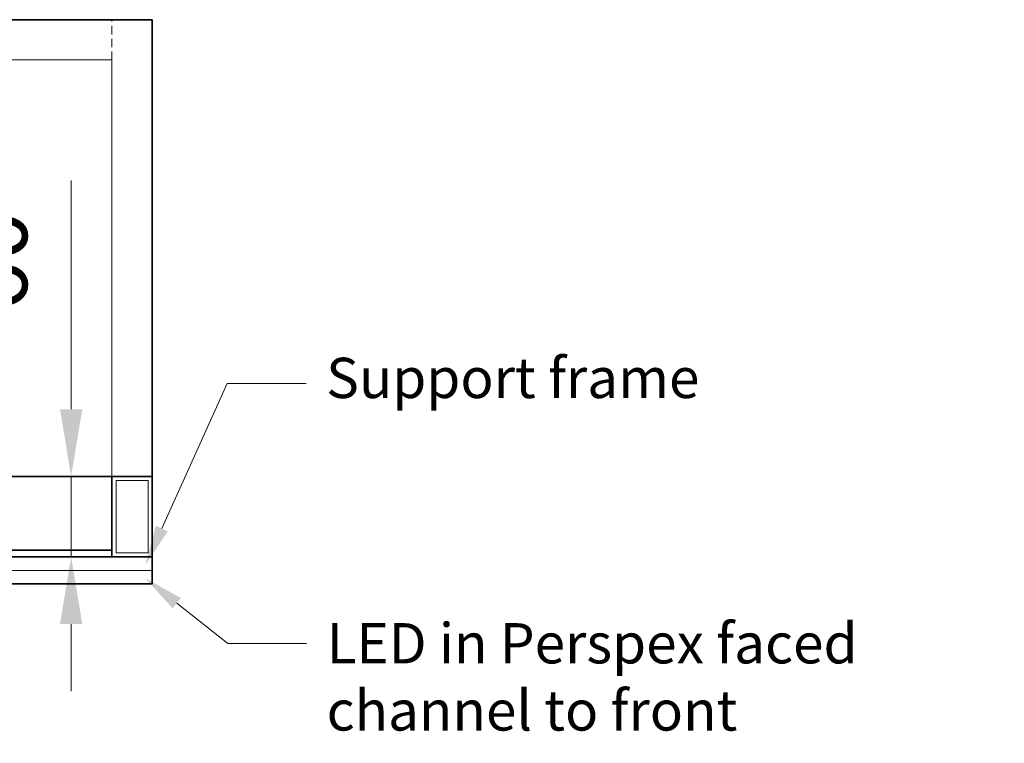
# Model space of a CAD drawing. Units: millimetres. Extents: x -17925 to 227778, y -93007 to 181693.
# Drawn here: x 44947 to 45680, y -27102 to -26563 of the extents above; entities that cross this region are included whole.
import ezdxf
from ezdxf import colors
from ezdxf.entities.mleader import LeaderData, LeaderLine
from ezdxf.math import Vec2, Vec3

# ---------------------------------------------------------------- set-up
doc = ezdxf.new("R2010")
doc.units = ezdxf.units.MM
doc.header["$LTSCALE"] = 100
doc.linetypes.add('HIDDEN', pattern=[9.525, 6.35, -3.175])
doc.layers.add('.dimensions', color=105, linetype='Continuous', lineweight=9)
doc.layers.add('.notation', color=25, linetype='Continuous')
doc.layers.add('.set elements 2', color=92, linetype='Continuous')
doc.styles.add('30mm_text', font='GOTHIC.TTF', dxfattribs={"height": 30})
doc.styles.add('50mm_text', font='GOTHIC.TTF', dxfattribs={"height": 50})
doc.dimstyles.new('50mm_dim', dxfattribs={"dimtxt": 50, "dimasz": 50, "dimexe": 25, "dimexo": 25, "dimgap": 25, "dimtad": 1, "dimdec": 0, "dimtxsty": '50mm_text', "dimcen": 25, "dimclrd": 256, "dimclre": 256, "dimclrt": 256, "dimadec": 0, "dimazin": 0, "dimtfac": 1, "dimtdec": 0, "dimtmove": 0, "dimatfit": 3, "dimfxl": 1, "dimlwd": 9, "dimlwe": 9, "dimarcsym": 0})

# ---------------------------------------------------------------- blocks, each defined once
blk = doc.blocks.new('*D40')
at = {"layer": '.dimensions', "linetype": 'Continuous', "lineweight": 9, "transparency": 16777216}
for p, q in [((44985.16, -26853.11), (44985.16, -26682.89)), ((44990.59, -26903.11), (44960.16, -26903.11)), ((44985.16, -26963.11), (44985.16, -26903.11)), ((44990.59, -26963.11), (44960.16, -26963.11)), ((44985.16, -27013.11), (44985.16, -27063.11))]:
    blk.add_line(p, q, dxfattribs=at)
for points in [[(44976.83, -26853.11), (44993.49, -26853.11), (44985.16, -26903.11)], [(44976.83, -27013.11), (44993.49, -27013.11), (44985.16, -26963.11)]]:
    blk.add_solid(points, dxfattribs=at)
at = {"layer": 'Defpoints', "color": 0, "linetype": 'Continuous', "lineweight": 9, "transparency": 16777216}
for p in [(44985.16, -26903.11), (45015.59, -26903.11), (45015.59, -26963.11)]:
    blk.add_point(p, dxfattribs=at)
at = {"layer": '.dimensions', "linetype": 'Continuous', "lineweight": 9, "transparency": 16777216, "insert": (44933.9, -26743), "char_height": 50, "attachment_point": 5, "rotation": 90, "style": '50mm_text'}
blk.add_mtext('60', dxfattribs=at)

msp = doc.modelspace()

# ---------------------------------------------------------------- linework, layer by layer
at = {"layer": '.set elements 2', "linetype": 'Continuous', "lineweight": 35}
for p, q in [((43825.59, -26563.11), (45045.59, -26563.11)), ((45045.59, -26563.11), (45045.59, -26903.11)), ((45045.59, -26903.11), (43825.59, -26903.11)), ((45015.59, -26963.11), (45015.59, -26903.11)), ((45045.59, -26983.11), (45045.59, -26903.11)), ((43825.59, -26963.11), (45045.59, -26963.11)), ((43855.59, -26958.11), (45015.59, -26958.11)), ((43825.59, -26983.11), (45045.59, -26983.11))]:
    msp.add_line(p, q, dxfattribs=at)
at = {"layer": '.set elements 2', "linetype": 'HIDDEN', "lineweight": 9, "ltscale": 0.01}
msp.add_line((45015.59, -26593.11), (45015.59, -26563.11), dxfattribs=at)
at = {"layer": '.set elements 2', "linetype": 'Continuous', "lineweight": 9}
for p, q in [((43855.59, -26593.11), (45015.59, -26593.11)), ((45015.59, -26593.11), (45015.59, -26903.11)), ((45042.59, -26906.11), (45018.59, -26906.11)), ((45018.59, -26960.11), (45018.59, -26906.11)), ((45042.59, -26960.11), (45042.59, -26906.11)), ((45018.59, -26960.11), (45042.59, -26960.11)), ((43825.59, -26973.11), (45045.59, -26973.11))]:
    msp.add_line(p, q, dxfattribs=at)

# ---------------------------------------------------------------- dimensions: what is measured, and where the dimension line sits
at = {"layer": '.dimensions', "linetype": 'Continuous', "lineweight": 9}
dim = msp.add_linear_dim(base=(44985.16, -26903.11), p1=(45015.59, -26963.11), p2=(45015.59, -26903.11), angle=90, dimstyle='50mm_dim', dxfattribs=at)
dim.commit()
dim.dimension.update_dxf_attribs({"geometry": '*D40', "text_midpoint": (44933.9, -26743)})

# ---------------------------------------------------------------- leaders
at = {"layer": '.notation', "linetype": 'Continuous', "lineweight": 9}
ml = msp.add_multileader_mtext('Standard', dxfattribs=at)
ml.set_content('Support frame', color=256, style='30mm_text')
ml.set_leader_properties(color=256, linetype='Continuous', lineweight=9)
ml.build(insert=Vec2(0, 0))
ml.multileader.update_dxf_attribs({"text_right_attachment_type": 6, "dogleg_length": 58.68, "arrow_head_size": 30})
ctx = ml.context
ctx.base_point, ctx.char_height, ctx.arrow_head_size, ctx.landing_gap_size, ctx.plane_origin = Vec3(45160.16, -26833.88), 30, 30, 15, Vec3(45040.33, -26969.39)
ctx.right_attachment = 6
notes = []
notes.append((ctx, [(0, (1, 1, 0), (45101.48, -26833.88), (1, 0), 58.68, [(0, [(45040.33, -26969.39)], 0, [])])]))
ctx.mtext.insert, ctx.mtext.width, ctx.mtext.flow_direction = Vec3(45175.16, -26814.82), 504.8519, 5
ml = msp.add_multileader_mtext('Standard', dxfattribs=at)
ml.set_content('LED in Perspex faced channel to front', color=256, style='30mm_text')
ml.set_leader_properties(color=256, linetype='Continuous', lineweight=9)
ml.build(insert=Vec2(0, 0))
ml.multileader.update_dxf_attribs({"text_right_attachment_type": 6, "dogleg_length": 58.68, "arrow_head_size": 30})
ctx = ml.context
ctx.base_point, ctx.char_height, ctx.arrow_head_size, ctx.landing_gap_size, ctx.plane_origin = Vec3(45160.5, -27027.69), 30, 30, 15, Vec3(45040.33, -26978.9)
ctx.right_attachment = 6
notes.append((ctx, [(0, (1, 1, 0), (45101.81, -27027.69), (1, 0), 58.68, [(0, [(45040.33, -26978.9)], 0, [])])]))
ctx.mtext.insert, ctx.mtext.width, ctx.mtext.flow_direction = Vec3(45175.5, -27012.4), 504.8519, 5
for ctx, leaders in notes:
    for number, flags, end, landing, length, lines in leaders:
        leader = LeaderData()
        leader.index, (leader.has_last_leader_line, leader.has_dogleg_vector, leader.attachment_direction) = number, flags
        leader.last_leader_point, leader.dogleg_vector, leader.dogleg_length = Vec3(end), Vec3(landing), length
        for number, points, colour, breaks in lines:
            line = LeaderLine()
            line.index, line.vertices, line.color, line.breaks = number, Vec3.list(points), colors.encode_raw_color(colour), breaks
            leader.lines.append(line)
        ctx.leaders.append(leader)

doc.saveas('drawing.dxf')
